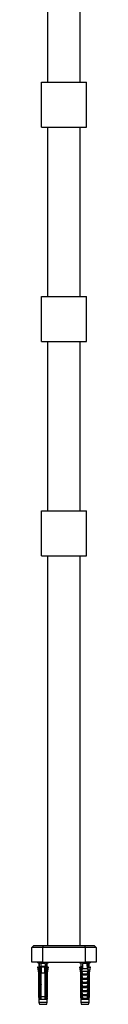
# Model space of a CAD drawing. Units: millimetres. Extents: x 120 to 2465, y 153 to 3444.
# Drawn here: x 1750 to 1810, y 1574 to 2493 of the extents above; entities that cross this region are included whole.
import ezdxf

# ---------------------------------------------------------------- set-up
doc = ezdxf.new("R2010")
doc.units = ezdxf.units.MM
doc.header["$LTSCALE"] = 12

msp = doc.modelspace()

# ---------------------------------------------------------------- linework, layer by layer
at = {"color": 7, "linetype": 'Continuous', "lineweight": 25}
for p, q in [((1764.691, 2434.312), (1764.691, 2592.312)), ((1794.691, 2434.312), (1794.691, 2592.312)), ((1758.691, 2392.312), (1758.691, 2434.312)), ((1758.691, 2434.312), (1800.691, 2434.312)), ((1800.691, 2392.312), (1800.691, 2434.312)), ((1758.691, 2392.312), (1800.691, 2392.312)), ((1764.691, 2234.312), (1764.691, 2392.312)), ((1794.691, 2234.312), (1794.691, 2392.312)), ((1758.691, 2192.312), (1758.691, 2234.312)), ((1758.691, 2234.312), (1800.691, 2234.312)), ((1800.691, 2192.312), (1800.691, 2234.312)), ((1758.691, 2192.312), (1800.691, 2192.312)), ((1764.691, 2034.312), (1764.691, 2192.312)), ((1794.691, 2034.312), (1794.691, 2192.312)), ((1758.691, 1992.312), (1758.691, 2034.312)), ((1758.691, 2034.312), (1800.691, 2034.312)), ((1800.691, 1992.312), (1800.691, 2034.312)), ((1758.691, 1992.312), (1800.691, 1992.312)), ((1764.691, 1628.812), (1764.691, 1992.312)), ((1794.691, 1628.812), (1794.691, 1992.312)), ((1749.691, 1626.812), (1751.691, 1628.812)), ((1749.691, 1613.312), (1749.691, 1626.812)), ((1759.691, 1626.812), (1749.691, 1626.812)), ((1751.691, 1628.812), (1760.519, 1628.812)), ((1759.691, 1626.812), (1760.519, 1628.812)), ((1759.691, 1626.812), (1759.691, 1613.312)), ((1799.691, 1626.812), (1759.691, 1626.812)), ((1760.519, 1628.812), (1798.862, 1628.812)), ((1799.691, 1626.812), (1798.862, 1628.812)), ((1798.862, 1628.812), (1807.691, 1628.812)), ((1799.691, 1613.312), (1799.691, 1626.812)), ((1809.691, 1626.812), (1799.691, 1626.812)), ((1807.691, 1628.812), (1809.691, 1626.812)), ((1809.691, 1626.812), (1809.691, 1613.312)), ((1759.691, 1613.312), (1749.691, 1613.312)), ((1754.941, 1613.312), (1756.241, 1612.312)), ((1755.091, 1608.412), (1755.941, 1603.112)), ((1755.382, 1608.412), (1755.091, 1608.412)), ((1755.966, 1605.02), (1755.382, 1608.412)), ((1755.382, 1608.412), (1756.241, 1608.412)), ((1756.241, 1612.312), (1756.241, 1607.312)), ((1756.241, 1612.312), (1756.811, 1612.312)), ((1756.781, 1612.983), (1758.146, 1612.312)), ((1757.083, 1606.312), (1756.781, 1612.983)), ((1757.591, 1606.432), (1757.591, 1608.912)), ((1757.874, 1578.712), (1757.874, 1609.294)), ((1757.991, 1609.312), (1757.936, 1609.308)), ((1762.391, 1609.312), (1757.991, 1609.312)), ((1758.146, 1612.312), (1762.235, 1612.312)), ((1761.891, 1608.412), (1758.491, 1608.412)), ((1758.541, 1609.312), (1758.541, 1608.632)), ((1759.691, 1613.312), (1799.691, 1613.312)), ((1761.841, 1608.412), (1761.841, 1609.254)), ((1762.508, 1607.762), (1761.891, 1606.737)), ((1762.235, 1612.312), (1763.601, 1612.983)), ((1762.508, 1609.294), (1762.508, 1578.712)), ((1762.791, 1608.912), (1762.791, 1606.432)), ((1763.298, 1606.312), (1763.601, 1612.983)), ((1763.57, 1612.312), (1764.141, 1612.312)), ((1764.141, 1612.312), (1765.441, 1613.312)), ((1764.141, 1607.312), (1764.141, 1612.312)), ((1764.999, 1608.412), (1764.141, 1608.412)), ((1764.416, 1605.02), (1764.999, 1608.412)), ((1764.441, 1603.112), (1765.291, 1608.412)), ((1764.999, 1608.412), (1765.291, 1608.412)), ((1793.941, 1613.312), (1795.241, 1612.312)), ((1794.091, 1608.412), (1794.941, 1603.112)), ((1794.091, 1608.412), (1794.382, 1608.412)), ((1795.988, 1608.412), (1794.382, 1608.412)), ((1795.241, 1612.312), (1795.241, 1609.312)), ((1795.241, 1612.312), (1795.811, 1612.312)), ((1795.241, 1609.312), (1795.241, 1608.412)), ((1795.241, 1609.312), (1795.91, 1609.312)), ((1795.781, 1612.983), (1797.146, 1612.312)), ((1796.083, 1606.312), (1795.781, 1612.983)), ((1795.91, 1609.312), (1795.947, 1609.308)), ((1797.146, 1612.312), (1801.235, 1612.312)), ((1809.691, 1613.312), (1799.691, 1613.312)), ((1801.235, 1612.312), (1802.601, 1612.983)), ((1802.298, 1606.312), (1802.601, 1612.983)), ((1802.393, 1608.412), (1803.999, 1608.412)), ((1802.471, 1609.312), (1802.434, 1609.308)), ((1803.141, 1609.312), (1802.471, 1609.312)), ((1802.57, 1612.312), (1803.141, 1612.312)), ((1803.141, 1612.312), (1804.441, 1613.312)), ((1803.141, 1609.312), (1803.141, 1612.312)), ((1803.141, 1608.412), (1803.141, 1609.312)), ((1803.441, 1603.112), (1804.291, 1608.412)), ((1804.291, 1608.412), (1803.999, 1608.412)), ((1756.241, 1607.312), (1755.941, 1604.812)), ((1755.941, 1604.812), (1756.526, 1602.303)), ((1755.941, 1604.812), (1757.083, 1604.812)), ((1755.941, 1603.112), (1755.941, 1601.812)), ((1756.295, 1603.112), (1755.941, 1603.112)), ((1755.941, 1601.812), (1755.941, 1600.962)), ((1757.083, 1601.812), (1755.941, 1601.812)), ((1755.941, 1600.962), (1755.941, 1597.962)), ((1755.941, 1600.962), (1756.526, 1598.453)), ((1757.083, 1600.962), (1755.941, 1600.962)), ((1756.295, 1603.112), (1756.171, 1603.824)), ((1756.241, 1607.312), (1757.038, 1607.312)), ((1756.295, 1603.112), (1756.295, 1601.845)), ((1756.295, 1599.441), (1756.295, 1597.995)), ((1757.083, 1606.312), (1757.562, 1606.312)), ((1757.083, 1581.212), (1757.083, 1606.312)), ((1757.291, 1604.812), (1757.591, 1604.812)), ((1757.291, 1581.212), (1757.291, 1604.812)), ((1757.591, 1606.432), (1757.562, 1606.312)), ((1757.591, 1604.812), (1757.591, 1581.212)), ((1758.128, 1607.312), (1758.491, 1607.312)), ((1758.369, 1606.25), (1758.491, 1606.219)), ((1758.369, 1604.25), (1758.491, 1604.219)), ((1758.369, 1602.25), (1758.491, 1602.219)), ((1758.369, 1600.25), (1758.491, 1600.219)), ((1761.891, 1603.112), (1758.491, 1603.112)), ((1758.491, 1581.212), (1758.491, 1603.112)), ((1758.541, 1606.719), (1758.508, 1606.707)), ((1761.891, 1603.112), (1761.891, 1581.212)), ((1762.819, 1606.312), (1762.791, 1606.432)), ((1762.791, 1604.812), (1763.09, 1604.812)), ((1762.791, 1581.212), (1762.791, 1604.812)), ((1762.819, 1606.312), (1763.298, 1606.312)), ((1763.09, 1604.812), (1763.09, 1581.212)), ((1763.298, 1581.212), (1763.298, 1606.312)), ((1763.298, 1604.812), (1764.441, 1604.812)), ((1763.298, 1601.812), (1764.441, 1601.812)), ((1763.298, 1600.962), (1764.441, 1600.962)), ((1763.343, 1607.312), (1764.141, 1607.312)), ((1763.855, 1602.303), (1764.441, 1604.812)), ((1763.855, 1598.453), (1764.441, 1600.962)), ((1764.086, 1603.112), (1764.21, 1603.824)), ((1764.441, 1603.112), (1764.086, 1603.112)), ((1764.086, 1603.112), (1764.086, 1601.845)), ((1764.086, 1599.441), (1764.086, 1597.995)), ((1764.441, 1604.812), (1764.141, 1607.312)), ((1764.441, 1601.812), (1764.441, 1603.112)), ((1764.441, 1600.962), (1764.441, 1601.812)), ((1764.441, 1597.962), (1764.441, 1600.962)), ((1794.941, 1603.112), (1794.941, 1581.212)), ((1795.295, 1603.112), (1794.941, 1603.112)), ((1795.295, 1581.212), (1795.295, 1603.112)), ((1795.829, 1604.812), (1796.083, 1604.812)), ((1795.829, 1604.812), (1795.829, 1581.212)), ((1796.083, 1606.312), (1796.562, 1606.312)), ((1796.083, 1581.212), (1796.083, 1606.312)), ((1796.291, 1604.812), (1802.09, 1604.812)), ((1802.09, 1601.812), (1796.291, 1601.812)), ((1796.291, 1600.962), (1796.291, 1601.812)), ((1802.09, 1600.962), (1796.291, 1600.962)), ((1796.811, 1607.312), (1796.562, 1606.312)), ((1796.811, 1607.312), (1801.571, 1607.312)), ((1797.248, 1602.303), (1801.133, 1602.303)), ((1797.248, 1598.453), (1801.133, 1598.453)), ((1801.819, 1606.312), (1801.571, 1607.312)), ((1801.819, 1606.312), (1802.298, 1606.312)), ((1802.09, 1601.812), (1802.09, 1600.962)), ((1802.298, 1581.212), (1802.298, 1606.312)), ((1802.298, 1604.812), (1802.553, 1604.812)), ((1802.553, 1604.812), (1802.553, 1581.212)), ((1803.441, 1603.112), (1803.086, 1603.112)), ((1803.086, 1581.212), (1803.086, 1603.112)), ((1803.441, 1581.212), (1803.441, 1603.112)), ((1755.941, 1597.962), (1755.941, 1597.112)), ((1757.083, 1597.962), (1755.941, 1597.962)), ((1755.941, 1597.112), (1755.941, 1594.112)), ((1755.941, 1597.112), (1756.526, 1594.603)), ((1757.083, 1597.112), (1755.941, 1597.112)), ((1755.941, 1594.112), (1755.941, 1593.262)), ((1757.083, 1594.112), (1755.941, 1594.112)), ((1755.941, 1593.262), (1755.941, 1590.262)), ((1755.941, 1593.262), (1756.526, 1590.753)), ((1757.083, 1593.262), (1755.941, 1593.262)), ((1755.941, 1590.262), (1755.941, 1589.412)), ((1757.083, 1590.262), (1755.941, 1590.262)), ((1755.941, 1589.412), (1755.941, 1586.412)), ((1755.941, 1589.412), (1756.526, 1586.903)), ((1757.083, 1589.412), (1755.941, 1589.412)), ((1756.295, 1595.591), (1756.295, 1594.145)), ((1756.295, 1591.741), (1756.295, 1590.295)), ((1758.369, 1598.25), (1758.491, 1598.219)), ((1758.369, 1596.25), (1758.491, 1596.219)), ((1758.369, 1594.25), (1758.491, 1594.219)), ((1758.369, 1592.25), (1758.491, 1592.219)), ((1758.369, 1590.25), (1758.491, 1590.219)), ((1763.298, 1597.962), (1764.441, 1597.962)), ((1763.298, 1597.112), (1764.441, 1597.112)), ((1763.298, 1594.112), (1764.441, 1594.112)), ((1763.298, 1593.262), (1764.441, 1593.262)), ((1763.298, 1590.262), (1764.441, 1590.262)), ((1763.298, 1589.412), (1764.441, 1589.412)), ((1763.855, 1594.603), (1764.441, 1597.112)), ((1763.855, 1590.753), (1764.441, 1593.262)), ((1763.855, 1586.903), (1764.441, 1589.412)), ((1764.086, 1595.591), (1764.086, 1594.145)), ((1764.086, 1591.741), (1764.086, 1590.295)), ((1764.441, 1597.112), (1764.441, 1597.962)), ((1764.441, 1594.112), (1764.441, 1597.112)), ((1764.441, 1593.262), (1764.441, 1594.112)), ((1764.441, 1590.262), (1764.441, 1593.262)), ((1764.441, 1589.412), (1764.441, 1590.262)), ((1764.441, 1586.412), (1764.441, 1589.412)), ((1802.09, 1597.962), (1796.291, 1597.962)), ((1796.291, 1597.112), (1796.291, 1597.962)), ((1802.09, 1597.112), (1796.291, 1597.112)), ((1802.09, 1594.112), (1796.291, 1594.112)), ((1796.291, 1593.262), (1796.291, 1594.112)), ((1802.09, 1593.262), (1796.291, 1593.262)), ((1796.291, 1589.412), (1796.291, 1590.262)), ((1802.09, 1590.262), (1796.291, 1590.262)), ((1802.09, 1589.412), (1796.291, 1589.412)), ((1797.248, 1594.603), (1801.133, 1594.603)), ((1797.248, 1590.753), (1801.133, 1590.753)), ((1802.09, 1597.962), (1802.09, 1597.112)), ((1802.09, 1594.112), (1802.09, 1593.262)), ((1802.09, 1590.262), (1802.09, 1589.412)), ((1755.941, 1586.412), (1755.941, 1585.562)), ((1757.083, 1586.412), (1755.941, 1586.412)), ((1755.941, 1585.562), (1755.941, 1582.562)), ((1755.941, 1585.562), (1756.526, 1583.053)), ((1757.083, 1585.562), (1755.941, 1585.562)), ((1755.941, 1582.562), (1755.941, 1581.712)), ((1757.083, 1582.562), (1755.941, 1582.562)), ((1755.941, 1581.712), (1755.941, 1581.212)), ((1755.941, 1581.712), (1756.419, 1579.662)), ((1756.95, 1581.712), (1755.941, 1581.712)), ((1755.941, 1581.212), (1756.241, 1578.712)), ((1755.941, 1581.212), (1756.057, 1581.212)), ((1756.295, 1587.891), (1756.295, 1586.445)), ((1756.295, 1584.041), (1756.295, 1582.595)), ((1757.291, 1581.212), (1757.083, 1581.212)), ((1757.185, 1581.212), (1757.398, 1578.712)), ((1757.291, 1581.212), (1757.591, 1581.212)), ((1758.369, 1588.25), (1758.491, 1588.219)), ((1758.369, 1586.25), (1758.491, 1586.219)), ((1758.491, 1581.212), (1761.891, 1581.212)), ((1762.791, 1581.212), (1763.09, 1581.212)), ((1762.984, 1578.712), (1763.196, 1581.212)), ((1763.298, 1581.212), (1763.09, 1581.212)), ((1763.298, 1586.412), (1764.441, 1586.412)), ((1763.298, 1585.562), (1764.441, 1585.562)), ((1763.298, 1582.562), (1764.441, 1582.562)), ((1763.432, 1581.712), (1764.441, 1581.712)), ((1763.855, 1583.053), (1764.441, 1585.562)), ((1763.962, 1579.662), (1764.441, 1581.712)), ((1764.086, 1587.891), (1764.086, 1586.445)), ((1764.086, 1584.041), (1764.086, 1582.595)), ((1764.141, 1578.712), (1764.441, 1581.212)), ((1764.324, 1581.212), (1764.441, 1581.212)), ((1764.441, 1585.562), (1764.441, 1586.412)), ((1764.441, 1582.562), (1764.441, 1585.562)), ((1764.441, 1581.712), (1764.441, 1582.562)), ((1764.441, 1581.212), (1764.441, 1581.712)), ((1794.941, 1581.212), (1795.241, 1578.712)), ((1794.941, 1581.212), (1795.295, 1581.212)), ((1795.829, 1581.212), (1796.083, 1581.212)), ((1796.426, 1581.212), (1796.083, 1581.212)), ((1796.185, 1581.212), (1796.398, 1578.712)), ((1796.291, 1585.562), (1796.291, 1586.412)), ((1802.09, 1586.412), (1796.291, 1586.412)), ((1802.09, 1585.562), (1796.291, 1585.562)), ((1802.09, 1582.562), (1796.291, 1582.562)), ((1796.291, 1581.595), (1796.291, 1582.562)), ((1796.426, 1581.212), (1796.291, 1581.595)), ((1801.94, 1581.712), (1796.441, 1581.712)), ((1797.248, 1586.903), (1801.133, 1586.903)), ((1797.248, 1583.053), (1801.133, 1583.053)), ((1802.09, 1581.595), (1801.955, 1581.212)), ((1802.298, 1581.212), (1801.955, 1581.212)), ((1802.196, 1581.212), (1801.984, 1578.712)), ((1802.09, 1586.412), (1802.09, 1585.562)), ((1802.09, 1582.562), (1802.09, 1581.595)), ((1802.298, 1581.212), (1802.553, 1581.212)), ((1803.086, 1581.212), (1803.441, 1581.212)), ((1803.141, 1578.712), (1803.441, 1581.212)), ((1756.241, 1578.712), (1756.241, 1575.912)), ((1756.241, 1578.712), (1757.398, 1578.712)), ((1756.241, 1575.912), (1756.691, 1573.912)), ((1756.241, 1575.912), (1764.141, 1575.912)), ((1756.691, 1573.912), (1763.691, 1573.912)), ((1757.398, 1578.712), (1757.591, 1578.712)), ((1757.591, 1578.712), (1758.491, 1578.712)), ((1758.491, 1578.712), (1761.891, 1578.712)), ((1761.891, 1578.712), (1762.791, 1578.712)), ((1762.791, 1578.712), (1762.984, 1578.712)), ((1762.984, 1578.712), (1764.141, 1578.712)), ((1763.691, 1573.912), (1764.141, 1575.912)), ((1764.141, 1575.912), (1764.141, 1578.712)), ((1795.241, 1578.712), (1795.241, 1575.912)), ((1795.241, 1578.712), (1795.625, 1578.712)), ((1795.241, 1575.912), (1795.691, 1573.912)), ((1795.241, 1575.912), (1803.141, 1575.912)), ((1795.625, 1578.712), (1796.217, 1578.712)), ((1795.691, 1573.912), (1802.691, 1573.912)), ((1796.217, 1578.712), (1796.398, 1578.712)), ((1796.398, 1578.712), (1801.984, 1578.712)), ((1797.035, 1579.662), (1801.346, 1579.662)), ((1801.984, 1578.712), (1802.164, 1578.712)), ((1802.164, 1578.712), (1802.756, 1578.712)), ((1802.691, 1573.912), (1803.141, 1575.912)), ((1802.756, 1578.712), (1803.141, 1578.712)), ((1803.141, 1575.912), (1803.141, 1578.712))]:
    msp.add_line(p, q, dxfattribs=at)
at = {"color": 8, "linetype": 'Continuous', "lineweight": 25}
for p, q in [((1756.526, 1602.303), (1757.083, 1602.303)), ((1756.526, 1598.453), (1757.083, 1598.453)), ((1763.298, 1602.303), (1763.855, 1602.303)), ((1763.298, 1598.453), (1763.855, 1598.453)), ((1756.526, 1594.603), (1757.083, 1594.603)), ((1756.526, 1590.753), (1757.083, 1590.753)), ((1763.298, 1594.603), (1763.855, 1594.603)), ((1763.298, 1590.753), (1763.855, 1590.753)), ((1756.526, 1586.903), (1757.083, 1586.903)), ((1756.526, 1583.053), (1757.083, 1583.053)), ((1763.298, 1586.903), (1763.855, 1586.903)), ((1763.298, 1583.053), (1763.855, 1583.053)), ((1756.419, 1579.662), (1757.095, 1579.662)), ((1763.286, 1579.662), (1763.962, 1579.662))]:
    msp.add_line(p, q, dxfattribs=at)
at = {"color": 7, "linetype": 'Continuous', "lineweight": 25}
for centre, radius, start, end in [((1757.991, 1608.912), 0.4, 97.877422, 180), ((1762.391, 1608.912), 0.4, 0, 82.122578), ((1756.137, 1602.212), 0.4, 270, 13.134022), ((1756.137, 1598.362), 0.4, 270, 13.134022), ((1764.245, 1602.212), 0.4, 166.865978, 270), ((1764.245, 1598.362), 0.4, 166.865978, 270), ((1756.137, 1594.512), 0.4, 270, 13.134022), ((1756.137, 1590.662), 0.4, 270, 13.134022), ((1764.245, 1594.512), 0.4, 166.865978, 270), ((1764.245, 1590.662), 0.4, 166.865978, 270), ((1756.137, 1586.812), 0.4, 270, 13.134022), ((1756.137, 1582.962), 0.4, 270, 13.134022), ((1764.245, 1586.812), 0.4, 166.865978, 270), ((1764.245, 1582.962), 0.4, 166.865978, 270), ((1755.25, 1579.39), 1.2, 325.618175, 13.134022), ((1765.131, 1579.39), 1.2, 166.865978, 214.381825)]:
    msp.add_arc(centre, radius, start, end, dxfattribs=at)
for centre, start_param, end_param in [((1760.191, 1537.888), 0.6074157, 0.6268378), ((1760.191, 1537.888), 0.544102, 0.6075297), ((1760.191, 1537.888), 5.6756556, 5.7390833), ((1760.191, 1537.888), 5.6563475, 5.6760428), ((1799.191, 1537.888), 0.544102, 0.6466415), ((1799.191, 1537.888), 5.6365438, 5.7390833)]:
    msp.add_ellipse(centre, major_axis=(0, 86.986), ratio=0.0454097, start_param=start_param, end_param=end_param, dxfattribs=at)
for points, knots in [([(1758.491, 1606.735), (1758.433, 1606.83), (1758.226, 1607.171), (1758.021, 1607.514), (1757.874, 1607.76)], [0, 0, 0, 0, 0.28000309, 1, 1, 1, 1]), ([(1758.167, 1608.578), (1758.106, 1608.558), (1757.933, 1608.504), (1757.92, 1608.411), (1758.083, 1608.313), (1758.365, 1608.248), (1758.491, 1608.219)], [0, 0, 0, 0, 0.1642466, 0.4635111, 0.7597564, 1, 1, 1, 1]), ([(1758.541, 1608.719), (1758.515, 1608.709), (1758.381, 1608.661), (1758.244, 1608.613), (1758.134, 1608.575)], [0, 0, 0, 0, 0.1941463, 1, 1, 1, 1]), ([(1758.136, 1608.31), (1758.246, 1608.272), (1758.365, 1608.231), (1758.482, 1608.189), (1758.491, 1608.186)], [0, 0, 0, 0, 0.9265459, 1, 1, 1, 1]), ([(1758.491, 1608.412), (1758.491, 1606.887), (1758.491, 1605.12), (1758.491, 1603.354), (1758.491, 1603.112)], [0, 0, 0, 0, 0.8629952, 1, 1, 1, 1]), ([(1758.564, 1608.632), (1758.561, 1608.612), (1758.553, 1608.556), (1758.691, 1608.484), (1758.876, 1608.43), (1758.938, 1608.412)], [0, 0, 0, 0, 0.2734758, 0.7552657, 1, 1, 1, 1]), ([(1761.791, 1609.312), (1761.82, 1609.295), (1761.853, 1609.276), (1761.837, 1609.257), (1761.834, 1609.254)], [0, 0, 0, 0, 0.8652653, 1, 1, 1, 1]), ([(1761.841, 1609.168), (1761.866, 1609.177), (1761.999, 1609.225), (1762.135, 1609.272), (1762.245, 1609.31)], [0, 0, 0, 0, 0.18887547, 1, 1, 1, 1]), ([(1762.247, 1607.575), (1762.137, 1607.613), (1762.017, 1607.655), (1761.9, 1607.697), (1761.89, 1607.701)], [0, 0, 0, 0, 0.9190846, 1, 1, 1, 1]), ([(1761.891, 1603.112), (1761.891, 1603.354), (1761.891, 1605.12), (1761.891, 1606.887), (1761.891, 1608.412)], [0, 0, 0, 0, 0.13700481, 1, 1, 1, 1]), ([(1761.891, 1607.67), (1761.9, 1607.668), (1762.066, 1607.638), (1762.148, 1607.607), (1762.227, 1607.577)], [0, 0, 0, 0, 0.0542152, 1, 1, 1, 1]), ([(1762.445, 1609.308), (1762.442, 1609.309), (1762.424, 1609.311), (1762.406, 1609.311), (1762.391, 1609.312)], [0, 0, 0, 0, 0.1638843, 1, 1, 1, 1]), ([(1794.382, 1608.412), (1794.643, 1606.887), (1794.945, 1605.12), (1795.253, 1603.354), (1795.295, 1603.112)], [0, 0, 0, 0, 0.8629952, 1, 1, 1, 1]), ([(1803.999, 1608.412), (1803.738, 1606.887), (1803.437, 1605.12), (1803.128, 1603.354), (1803.086, 1603.112)], [0, 0, 0, 0, 0.8629952, 1, 1, 1, 1]), ([(1757.291, 1604.812), (1757.34, 1605.09), (1757.429, 1605.59), (1757.521, 1606.09), (1757.562, 1606.312)], [0, 0, 0, 0, 0.5557752, 1, 1, 1, 1]), ([(1757.591, 1606.432), (1757.591, 1605.992), (1757.591, 1605.452), (1757.591, 1604.912), (1757.591, 1604.812)], [0, 0, 0, 0, 0.8143751, 1, 1, 1, 1]), ([(1761.891, 1607.186), (1761.899, 1607.189), (1762.016, 1607.231), (1762.135, 1607.272), (1762.245, 1607.31)], [0, 0, 0, 0, 0.0734541, 1, 1, 1, 1]), ([(1761.891, 1605.67), (1761.9, 1605.668), (1761.961, 1605.657), (1761.991, 1605.646), (1762.018, 1605.636)], [0, 0, 0, 0, 0.1504013, 1, 1, 1, 1]), ([(1761.891, 1603.67), (1761.9, 1603.668), (1761.961, 1603.657), (1761.991, 1603.646), (1762.018, 1603.636)], [0, 0, 0, 0, 0.1504013, 1, 1, 1, 1]), ([(1761.891, 1601.67), (1761.9, 1601.668), (1761.961, 1601.657), (1761.991, 1601.646), (1762.018, 1601.636)], [0, 0, 0, 0, 0.1504013, 1, 1, 1, 1]), ([(1761.891, 1599.67), (1761.9, 1599.668), (1761.961, 1599.657), (1761.991, 1599.646), (1762.018, 1599.636)], [0, 0, 0, 0, 0.1504013, 1, 1, 1, 1]), ([(1762.791, 1604.812), (1762.791, 1604.912), (1762.791, 1605.452), (1762.791, 1605.992), (1762.791, 1606.432)], [0, 0, 0, 0, 0.1856249, 1, 1, 1, 1]), ([(1762.819, 1606.312), (1762.86, 1606.09), (1762.953, 1605.59), (1763.041, 1605.09), (1763.09, 1604.812)], [0, 0, 0, 0, 0.4442248, 1, 1, 1, 1]), ([(1796.078, 1606.432), (1796.01, 1605.992), (1795.926, 1605.452), (1795.844, 1604.912), (1795.829, 1604.812)], [0, 0, 0, 0, 0.8143751, 1, 1, 1, 1]), ([(1796.291, 1604.812), (1796.34, 1605.09), (1796.429, 1605.59), (1796.521, 1606.09), (1796.562, 1606.312)], [0, 0, 0, 0, 0.5557752, 1, 1, 1, 1]), ([(1797.248, 1602.303), (1797.135, 1602.569), (1796.785, 1603.394), (1796.49, 1604.24), (1796.291, 1604.812)], [0, 0, 0, 0, 0.3234417, 1, 1, 1, 1]), ([(1797.248, 1598.453), (1797.135, 1598.719), (1796.785, 1599.544), (1796.49, 1600.39), (1796.291, 1600.962)], [0, 0, 0, 0, 0.3234417, 1, 1, 1, 1]), ([(1796.587, 1601.812), (1796.7, 1601.823), (1796.884, 1601.84), (1797.09, 1601.943), (1797.201, 1602.038), (1797.254, 1602.124), (1797.272, 1602.204), (1797.264, 1602.263), (1797.251, 1602.294), (1797.248, 1602.303)], [0, 0, 0, 0, 0.3576031, 0.5786582, 0.7172951, 0.8145573, 0.8929556, 0.9715302, 1, 1, 1, 1]), ([(1796.587, 1597.962), (1796.7, 1597.973), (1796.884, 1597.99), (1797.09, 1598.093), (1797.201, 1598.188), (1797.254, 1598.274), (1797.272, 1598.354), (1797.264, 1598.413), (1797.251, 1598.444), (1797.248, 1598.453)], [0, 0, 0, 0, 0.3576031, 0.5786582, 0.7172951, 0.8145573, 0.8929556, 0.9715302, 1, 1, 1, 1]), ([(1801.133, 1602.303), (1801.125, 1602.278), (1801.108, 1602.227), (1801.12, 1602.143), (1801.168, 1602.052), (1801.283, 1601.945), (1801.496, 1601.84), (1801.685, 1601.822), (1801.795, 1601.812)], [0, 0, 0, 0, 0.0830004, 0.1662891, 0.2608269, 0.4049438, 0.6544456, 1, 1, 1, 1]), ([(1801.133, 1598.453), (1801.125, 1598.428), (1801.108, 1598.377), (1801.12, 1598.293), (1801.168, 1598.202), (1801.283, 1598.095), (1801.496, 1597.99), (1801.685, 1597.972), (1801.795, 1597.962)], [0, 0, 0, 0, 0.0830004, 0.1662891, 0.2608269, 0.4049438, 0.6544456, 1, 1, 1, 1]), ([(1802.09, 1604.812), (1801.944, 1604.389), (1801.651, 1603.543), (1801.306, 1602.716), (1801.133, 1602.303)], [0, 0, 0, 0, 0.4996435, 1, 1, 1, 1]), ([(1802.09, 1600.962), (1801.944, 1600.539), (1801.651, 1599.693), (1801.306, 1598.866), (1801.133, 1598.453)], [0, 0, 0, 0, 0.4996435, 1, 1, 1, 1]), ([(1801.819, 1606.312), (1801.86, 1606.09), (1801.953, 1605.59), (1802.041, 1605.09), (1802.09, 1604.812)], [0, 0, 0, 0, 0.4442248, 1, 1, 1, 1]), ([(1802.303, 1606.432), (1802.371, 1605.992), (1802.455, 1605.452), (1802.537, 1604.912), (1802.553, 1604.812)], [0, 0, 0, 0, 0.8143751, 1, 1, 1, 1]), ([(1761.891, 1597.67), (1761.9, 1597.668), (1761.961, 1597.657), (1761.991, 1597.646), (1762.018, 1597.636)], [0, 0, 0, 0, 0.1504013, 1, 1, 1, 1]), ([(1761.891, 1595.67), (1761.9, 1595.668), (1761.961, 1595.657), (1761.991, 1595.646), (1762.018, 1595.636)], [0, 0, 0, 0, 0.1504013, 1, 1, 1, 1]), ([(1761.891, 1593.67), (1761.9, 1593.668), (1761.961, 1593.657), (1761.991, 1593.646), (1762.018, 1593.636)], [0, 0, 0, 0, 0.1504013, 1, 1, 1, 1]), ([(1761.891, 1591.67), (1761.9, 1591.668), (1761.961, 1591.657), (1761.991, 1591.646), (1762.018, 1591.636)], [0, 0, 0, 0, 0.1504013, 1, 1, 1, 1]), ([(1761.891, 1589.67), (1761.9, 1589.668), (1761.961, 1589.657), (1761.991, 1589.646), (1762.018, 1589.636)], [0, 0, 0, 0, 0.1504013, 1, 1, 1, 1]), ([(1797.248, 1594.603), (1797.135, 1594.869), (1796.785, 1595.694), (1796.49, 1596.54), (1796.291, 1597.112)], [0, 0, 0, 0, 0.3234417, 1, 1, 1, 1]), ([(1797.248, 1590.753), (1797.135, 1591.019), (1796.785, 1591.844), (1796.49, 1592.69), (1796.291, 1593.262)], [0, 0, 0, 0, 0.3234417, 1, 1, 1, 1]), ([(1797.248, 1586.903), (1797.135, 1587.169), (1796.785, 1587.994), (1796.49, 1588.84), (1796.291, 1589.412)], [0, 0, 0, 0, 0.3234417, 1, 1, 1, 1]), ([(1796.587, 1594.112), (1796.7, 1594.123), (1796.884, 1594.14), (1797.09, 1594.243), (1797.201, 1594.338), (1797.254, 1594.424), (1797.272, 1594.504), (1797.264, 1594.563), (1797.251, 1594.594), (1797.248, 1594.603)], [0, 0, 0, 0, 0.3576031, 0.5786582, 0.7172951, 0.8145573, 0.8929556, 0.9715302, 1, 1, 1, 1]), ([(1796.587, 1590.262), (1796.7, 1590.273), (1796.884, 1590.29), (1797.09, 1590.393), (1797.201, 1590.488), (1797.254, 1590.574), (1797.272, 1590.654), (1797.264, 1590.713), (1797.251, 1590.744), (1797.248, 1590.753)], [0, 0, 0, 0, 0.3576031, 0.5786582, 0.7172951, 0.8145573, 0.8929556, 0.9715302, 1, 1, 1, 1]), ([(1801.133, 1594.603), (1801.125, 1594.578), (1801.108, 1594.527), (1801.12, 1594.443), (1801.168, 1594.352), (1801.283, 1594.245), (1801.496, 1594.14), (1801.685, 1594.122), (1801.795, 1594.112)], [0, 0, 0, 0, 0.0830004, 0.1662891, 0.2608269, 0.4049438, 0.6544456, 1, 1, 1, 1]), ([(1801.133, 1590.753), (1801.125, 1590.728), (1801.108, 1590.677), (1801.12, 1590.593), (1801.168, 1590.502), (1801.283, 1590.395), (1801.496, 1590.29), (1801.685, 1590.272), (1801.795, 1590.262)], [0, 0, 0, 0, 0.08300041, 0.16628915, 0.26082694, 0.40494378, 0.65444564, 1, 1, 1, 1]), ([(1802.09, 1597.112), (1801.944, 1596.689), (1801.651, 1595.843), (1801.306, 1595.016), (1801.133, 1594.603)], [0, 0, 0, 0, 0.4996435, 1, 1, 1, 1]), ([(1802.09, 1593.262), (1801.944, 1592.839), (1801.651, 1591.993), (1801.306, 1591.166), (1801.133, 1590.753)], [0, 0, 0, 0, 0.4996435, 1, 1, 1, 1]), ([(1802.09, 1589.412), (1801.944, 1588.989), (1801.651, 1588.143), (1801.306, 1587.316), (1801.133, 1586.903)], [0, 0, 0, 0, 0.4996435, 1, 1, 1, 1]), ([(1757.095, 1579.662), (1757.046, 1580.128), (1756.981, 1580.744), (1756.949, 1581.425), (1756.95, 1581.641), (1756.95, 1581.712)], [0, 0, 0, 0, 0.6765103, 0.8949309, 1, 1, 1, 1]), ([(1756.95, 1581.712), (1756.968, 1581.709), (1757.004, 1581.703), (1757.051, 1581.656), (1757.073, 1581.615), (1757.083, 1581.595)], [0, 0, 0, 0, 0.3457077, 0.690941, 1, 1, 1, 1]), ([(1757.591, 1581.212), (1757.591, 1580.489), (1757.591, 1579.656), (1757.591, 1578.823), (1757.591, 1578.712)], [0, 0, 0, 0, 0.8667956, 1, 1, 1, 1]), ([(1758.491, 1578.712), (1758.491, 1578.828), (1758.491, 1579.661), (1758.491, 1580.495), (1758.491, 1581.212)], [0, 0, 0, 0, 0.1393721, 1, 1, 1, 1]), ([(1761.891, 1587.67), (1761.9, 1587.668), (1761.961, 1587.657), (1761.991, 1587.646), (1762.018, 1587.636)], [0, 0, 0, 0, 0.15040125, 1, 1, 1, 1]), ([(1761.891, 1585.67), (1761.9, 1585.668), (1761.961, 1585.657), (1761.991, 1585.646), (1762.018, 1585.636)], [0, 0, 0, 0, 0.1504013, 1, 1, 1, 1]), ([(1761.891, 1581.212), (1761.891, 1580.495), (1761.891, 1579.661), (1761.891, 1578.828), (1761.891, 1578.712)], [0, 0, 0, 0, 0.8606279, 1, 1, 1, 1]), ([(1762.791, 1578.712), (1762.791, 1578.823), (1762.791, 1579.656), (1762.791, 1580.489), (1762.791, 1581.212)], [0, 0, 0, 0, 0.1332044, 1, 1, 1, 1]), ([(1763.432, 1581.712), (1763.432, 1581.641), (1763.432, 1581.425), (1763.401, 1580.744), (1763.335, 1580.128), (1763.286, 1579.662)], [0, 0, 0, 0, 0.1050691, 0.3234897, 1, 1, 1, 1]), ([(1763.298, 1581.595), (1763.31, 1581.618), (1763.335, 1581.663), (1763.383, 1581.706), (1763.417, 1581.71), (1763.432, 1581.712)], [0, 0, 0, 0, 0.3604408, 0.7245453, 1, 1, 1, 1]), ([(1795.625, 1578.712), (1795.61, 1578.828), (1795.499, 1579.661), (1795.39, 1580.495), (1795.295, 1581.212)], [0, 0, 0, 0, 0.1393721, 1, 1, 1, 1]), ([(1795.829, 1581.212), (1795.939, 1580.489), (1796.067, 1579.656), (1796.199, 1578.823), (1796.217, 1578.712)], [0, 0, 0, 0, 0.8667956, 1, 1, 1, 1]), ([(1797.248, 1583.053), (1797.135, 1583.319), (1796.785, 1584.144), (1796.49, 1584.99), (1796.291, 1585.562)], [0, 0, 0, 0, 0.3234417, 1, 1, 1, 1]), ([(1796.291, 1581.595), (1796.304, 1581.618), (1796.331, 1581.663), (1796.385, 1581.706), (1796.424, 1581.71), (1796.441, 1581.712)], [0, 0, 0, 0, 0.3604408, 0.7245453, 1, 1, 1, 1]), ([(1796.441, 1581.712), (1796.467, 1581.641), (1796.546, 1581.425), (1796.761, 1580.744), (1796.917, 1580.128), (1797.035, 1579.662)], [0, 0, 0, 0, 0.1050691, 0.3234897, 1, 1, 1, 1]), ([(1796.587, 1586.412), (1796.7, 1586.423), (1796.884, 1586.44), (1797.09, 1586.543), (1797.201, 1586.638), (1797.254, 1586.724), (1797.272, 1586.804), (1797.264, 1586.863), (1797.251, 1586.894), (1797.248, 1586.903)], [0, 0, 0, 0, 0.35760309, 0.57865823, 0.7172951, 0.81455729, 0.89295564, 0.97153019, 1, 1, 1, 1]), ([(1796.587, 1582.562), (1796.7, 1582.573), (1796.884, 1582.59), (1797.09, 1582.693), (1797.201, 1582.788), (1797.254, 1582.874), (1797.272, 1582.954), (1797.264, 1583.013), (1797.251, 1583.044), (1797.248, 1583.053)], [0, 0, 0, 0, 0.3576031, 0.5786582, 0.7172951, 0.8145573, 0.8929556, 0.9715302, 1, 1, 1, 1]), ([(1801.133, 1586.903), (1801.125, 1586.878), (1801.108, 1586.827), (1801.12, 1586.743), (1801.168, 1586.652), (1801.283, 1586.545), (1801.496, 1586.44), (1801.685, 1586.422), (1801.795, 1586.412)], [0, 0, 0, 0, 0.0830004, 0.1662891, 0.2608269, 0.4049438, 0.6544456, 1, 1, 1, 1]), ([(1801.133, 1583.053), (1801.125, 1583.028), (1801.108, 1582.977), (1801.12, 1582.893), (1801.168, 1582.802), (1801.283, 1582.695), (1801.496, 1582.59), (1801.685, 1582.572), (1801.795, 1582.562)], [0, 0, 0, 0, 0.0830004, 0.1662891, 0.2608269, 0.4049438, 0.6544456, 1, 1, 1, 1]), ([(1802.09, 1585.562), (1801.944, 1585.139), (1801.651, 1584.293), (1801.306, 1583.466), (1801.133, 1583.053)], [0, 0, 0, 0, 0.4996435, 1, 1, 1, 1]), ([(1801.346, 1579.662), (1801.464, 1580.128), (1801.62, 1580.744), (1801.835, 1581.425), (1801.914, 1581.641), (1801.94, 1581.712)], [0, 0, 0, 0, 0.6765103, 0.8949309, 1, 1, 1, 1]), ([(1801.94, 1581.712), (1801.961, 1581.709), (1802.004, 1581.703), (1802.055, 1581.656), (1802.079, 1581.615), (1802.09, 1581.595)], [0, 0, 0, 0, 0.3457077, 0.690941, 1, 1, 1, 1]), ([(1802.553, 1581.212), (1802.442, 1580.489), (1802.314, 1579.656), (1802.182, 1578.823), (1802.164, 1578.712)], [0, 0, 0, 0, 0.8667956, 1, 1, 1, 1]), ([(1802.756, 1578.712), (1802.771, 1578.828), (1802.882, 1579.661), (1802.992, 1580.495), (1803.086, 1581.212)], [0, 0, 0, 0, 0.1393721, 1, 1, 1, 1]), ([(1757.37, 1578.887), (1757.36, 1578.989), (1757.336, 1579.241), (1757.192, 1579.508), (1757.096, 1579.66), (1757.095, 1579.662)], [0, 0, 0, 0, 0.3984771, 0.9928573, 1, 1, 1, 1]), ([(1763.008, 1578.888), (1763.016, 1578.973), (1763.038, 1579.224), (1763.179, 1579.493), (1763.285, 1579.66), (1763.286, 1579.662)], [0, 0, 0, 0, 0.336151, 0.9928435, 1, 1, 1, 1]), ([(1796.398, 1578.712), (1796.515, 1578.855), (1796.768, 1579.163), (1796.95, 1579.493), (1797.034, 1579.66), (1797.035, 1579.662)], [0, 0, 0, 0, 0.4606628, 0.9941858, 1, 1, 1, 1]), ([(1801.984, 1578.712), (1801.854, 1578.871), (1801.603, 1579.181), (1801.423, 1579.508), (1801.347, 1579.66), (1801.346, 1579.662)], [0, 0, 0, 0, 0.5102807, 0.9941849, 1, 1, 1, 1])]:
    msp.add_open_spline(points, degree=3, knots=knots, dxfattribs=at)

doc.saveas('drawing.dxf')
